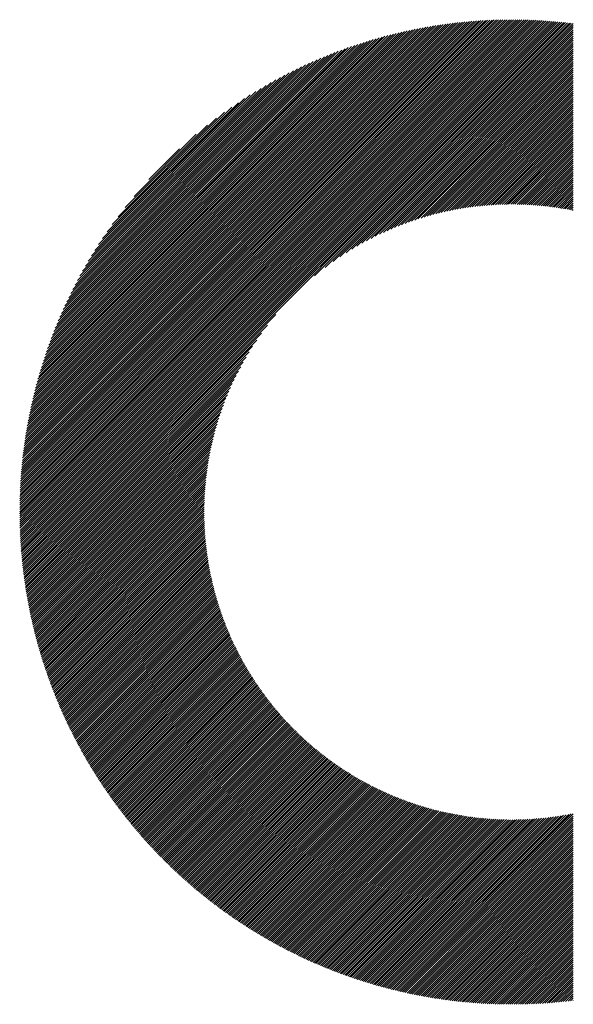
# Model space of a CAD drawing. Units: millimetres. Extents: x -644 to 655, y -434 to 526.
# Drawn here: x -417 to -380, y -323 to -257 of the extents above; entities that cross this region are included whole.
import ezdxf

# ---------------------------------------------------------------- set-up
doc = ezdxf.new("R2010")
doc.units = ezdxf.units.MM
doc.layers.add('CAXA0', color=7, linetype='Continuous', lineweight=70)
doc.layers.add('CAXA5', color=4, linetype='Continuous', lineweight=25)

# ---------------------------------------------------------------- blocks, each defined once
blk = doc.blocks.new('CAXBLOCK39')
at = {"layer": 'CAXA0', "color": 0, "linetype": 'Continuous', "lineweight": 25}
for p, q in [((-417.357, -290.053), (-384.436, -257.132)), ((-417.357, -289.911), (-384.578, -257.133)), ((-417.356, -289.769), (-384.721, -257.134)), ((-417.354, -289.626), (-384.864, -257.135)), ((-417.352, -289.482), (-385.007, -257.138)), ((-417.349, -289.338), (-385.152, -257.141)), ((-417.345, -289.193), (-385.297, -257.144)), ((-417.341, -289.047), (-385.443, -257.148)), ((-417.336, -288.901), (-385.589, -257.153)), ((-417.331, -288.754), (-385.736, -257.159)), ((-417.325, -288.606), (-385.884, -257.165)), ((-417.318, -288.458), (-386.032, -257.172)), ((-417.31, -288.309), (-386.181, -257.18)), ((-417.302, -288.159), (-386.331, -257.188)), ((-417.292, -288.008), (-386.482, -257.197)), ((-417.283, -287.857), (-386.633, -257.207)), ((-417.272, -287.705), (-386.785, -257.218)), ((-417.261, -287.552), (-386.938, -257.229)), ((-417.248, -287.398), (-387.091, -257.241)), ((-417.237, -290.074), (-384.295, -257.133)), ((-417.235, -287.244), (-387.246, -257.254)), ((-417.222, -287.089), (-387.401, -257.268)), ((-417.207, -286.933), (-387.557, -257.283)), ((-417.192, -286.776), (-387.714, -257.298)), ((-417.175, -286.618), (-387.871, -257.314)), ((-417.158, -286.46), (-388.03, -257.331)), ((-417.14, -286.3), (-388.189, -257.349)), ((-417.121, -286.14), (-388.35, -257.368)), ((-417.102, -285.979), (-388.511, -257.388)), ((-417.095, -290.074), (-384.155, -257.133)), ((-417.081, -285.816), (-388.673, -257.409)), ((-417.059, -285.653), (-388.836, -257.43)), ((-417.037, -285.489), (-389, -257.453)), ((-417.013, -285.324), (-389.166, -257.477)), ((-416.988, -285.158), (-389.332, -257.501)), ((-416.963, -284.991), (-389.499, -257.527)), ((-416.954, -290.074), (-384.014, -257.135)), ((-416.936, -284.823), (-389.667, -257.554)), ((-416.908, -284.654), (-389.836, -257.581)), ((-416.812, -290.074), (-383.875, -257.137)), ((-416.671, -290.074), (-383.736, -257.139)), ((-416.529, -290.074), (-383.598, -257.143)), ((-416.388, -290.074), (-383.46, -257.146)), ((-416.246, -290.074), (-383.323, -257.151)), ((-416.105, -290.074), (-383.186, -257.155)), ((-415.964, -290.074), (-383.05, -257.161)), ((-415.822, -290.074), (-382.915, -257.167)), ((-415.681, -290.074), (-382.78, -257.173)), ((-415.539, -290.074), (-382.645, -257.18)), ((-415.398, -290.074), (-382.511, -257.188)), ((-415.256, -290.074), (-382.378, -257.196)), ((-415.115, -290.074), (-382.245, -257.204)), ((-414.973, -290.074), (-382.112, -257.213)), ((-414.832, -290.074), (-381.98, -257.223)), ((-414.691, -290.074), (-381.849, -257.233)), ((-414.549, -290.074), (-381.718, -257.243)), ((-414.408, -290.074), (-381.588, -257.254)), ((-414.266, -290.074), (-381.458, -257.265)), ((-414.125, -290.074), (-381.328, -257.277)), ((-413.983, -290.074), (-381.199, -257.29)), ((-413.842, -290.074), (-381.07, -257.303)), ((-413.7, -290.074), (-380.942, -257.316)), ((-413.559, -290.074), (-380.815, -257.33)), ((-397.626, -274.282), (-380.687, -257.344)), ((-396.919, -273.717), (-380.561, -257.359)), ((-396.377, -273.317), (-380.434, -257.374)), ((-395.916, -272.997), (-380.308, -257.389)), ((-395.505, -272.727), (-380.298, -257.52)), ((-416.879, -284.483), (-390.006, -257.61)), ((-416.849, -284.312), (-390.178, -257.64)), ((-416.818, -284.139), (-390.35, -257.671)), ((-416.786, -283.965), (-390.524, -257.704)), ((-416.752, -283.791), (-390.699, -257.737)), ((-416.718, -283.614), (-390.875, -257.772)), ((-416.682, -283.437), (-391.053, -257.808)), ((-416.644, -283.258), (-391.232, -257.845)), ((-416.606, -283.078), (-391.412, -257.884)), ((-416.566, -282.897), (-391.593, -257.924)), ((-416.524, -282.714), (-391.776, -257.965)), ((-416.482, -282.53), (-391.96, -258.008)), ((-416.437, -282.344), (-392.146, -258.052)), ((-416.392, -282.157), (-392.333, -258.098)), ((-416.344, -281.968), (-392.522, -258.145)), ((-416.295, -281.778), (-392.712, -258.194)), ((-416.245, -281.586), (-392.904, -258.245)), ((-395.128, -272.492), (-380.298, -257.662)), ((-394.778, -272.284), (-380.298, -257.803)), ((-394.449, -272.096), (-380.298, -257.945)), ((-394.137, -271.925), (-380.298, -258.086)), ((-393.839, -271.769), (-380.298, -258.228)), ((-416.192, -281.392), (-393.098, -258.297)), ((-416.138, -281.196), (-393.293, -258.351)), ((-416.083, -280.999), (-393.491, -258.407)), ((-416.025, -280.8), (-393.69, -258.465)), ((-415.965, -280.598), (-393.891, -258.525)), ((-415.903, -280.395), (-394.094, -258.586)), ((-415.839, -280.19), (-394.3, -258.65)), ((-415.773, -279.983), (-394.507, -258.716)), ((-415.705, -279.773), (-394.717, -258.785)), ((-415.635, -279.561), (-394.929, -258.855)), ((-393.553, -271.624), (-380.298, -258.369)), ((-393.278, -271.491), (-380.298, -258.51)), ((-393.012, -271.366), (-380.298, -258.652)), ((-392.754, -271.25), (-380.298, -258.793)), ((-415.562, -279.346), (-395.143, -258.928)), ((-415.486, -279.129), (-395.36, -259.004)), ((-415.408, -278.909), (-395.58, -259.082)), ((-415.327, -278.687), (-395.803, -259.163)), ((-415.243, -278.462), (-396.028, -259.247)), ((-415.156, -278.233), (-396.257, -259.334)), ((-415.065, -278.001), (-396.488, -259.424)), ((-414.972, -277.766), (-396.723, -259.518)), ((-392.504, -271.141), (-380.298, -258.935)), ((-392.26, -271.039), (-380.298, -259.076)), ((-392.023, -270.942), (-380.298, -259.218)), ((-391.791, -270.852), (-380.298, -259.359)), ((-391.563, -270.766), (-380.298, -259.501)), ((-414.874, -277.528), (-396.962, -259.615)), ((-414.773, -277.285), (-397.205, -259.716)), ((-414.668, -277.039), (-397.451, -259.821)), ((-414.559, -276.788), (-397.702, -259.931)), ((-414.445, -276.533), (-397.957, -260.044)), ((-414.327, -276.273), (-398.217, -260.163)), ((-391.341, -270.685), (-380.298, -259.642)), ((-391.123, -270.609), (-380.298, -259.783)), ((-390.909, -270.537), (-380.298, -259.925)), ((-390.699, -270.468), (-380.298, -260.066)), ((-390.493, -270.403), (-380.298, -260.208)), ((-414.203, -276.007), (-398.482, -260.287)), ((-414.073, -275.736), (-398.753, -260.416)), ((-413.938, -275.46), (-399.03, -260.552)), ((-413.796, -275.176), (-399.314, -260.694)), ((-413.647, -274.885), (-399.604, -260.843)), ((-390.29, -270.341), (-380.298, -260.349)), ((-390.09, -270.283), (-380.298, -260.491)), ((-389.893, -270.228), (-380.298, -260.632)), ((-389.699, -270.175), (-380.298, -260.774)), ((-413.49, -274.587), (-399.903, -261)), ((-413.324, -274.28), (-400.21, -261.166)), ((-413.149, -273.963), (-400.527, -261.341)), ((-412.962, -273.635), (-400.854, -261.527)), ((-389.508, -270.125), (-380.298, -260.915)), ((-389.319, -270.078), (-380.298, -261.056)), ((-389.133, -270.033), (-380.298, -261.198)), ((-388.949, -269.991), (-380.298, -261.339)), ((-388.768, -269.951), (-380.298, -261.481)), ((-412.764, -273.295), (-401.194, -261.726)), ((-412.551, -272.941), (-401.548, -261.938)), ((-412.323, -272.571), (-401.919, -262.167)), ((-388.588, -269.913), (-380.298, -261.622)), ((-388.411, -269.877), (-380.298, -261.764)), ((-388.236, -269.843), (-380.298, -261.905)), ((-388.062, -269.811), (-380.298, -262.047)), ((-387.891, -269.781), (-380.298, -262.188)), ((-412.074, -272.181), (-402.308, -262.415)), ((-411.803, -271.768), (-402.721, -262.687)), ((-387.721, -269.753), (-380.298, -262.33)), ((-387.553, -269.726), (-380.298, -262.471)), ((-387.386, -269.701), (-380.298, -262.612)), ((-387.222, -269.678), (-380.298, -262.754)), ((-411.502, -271.326), (-403.164, -262.988)), ((-411.163, -270.846), (-403.644, -263.327)), ((-387.058, -269.656), (-380.298, -262.895)), ((-386.897, -269.636), (-380.298, -263.037)), ((-386.736, -269.617), (-380.298, -263.178)), ((-386.578, -269.599), (-380.298, -263.32)), ((-386.42, -269.583), (-380.298, -263.461)), ((-410.772, -270.314), (-404.176, -263.717)), ((-410.304, -269.704), (-404.786, -264.186)), ((-386.264, -269.569), (-380.298, -263.603)), ((-386.109, -269.555), (-380.298, -263.744)), ((-385.956, -269.543), (-380.298, -263.885)), ((-385.803, -269.532), (-380.298, -264.027)), ((-385.652, -269.523), (-380.298, -264.168)), ((-409.698, -268.956), (-405.534, -264.792)), ((-385.502, -269.514), (-380.298, -264.31)), ((-385.354, -269.507), (-380.298, -264.451)), ((-385.206, -269.501), (-380.298, -264.593)), ((-385.059, -269.496), (-380.298, -264.734)), ((-384.914, -269.492), (-380.298, -264.876)), ((-384.769, -269.489), (-380.298, -265.017)), ((-384.626, -269.487), (-380.298, -265.159)), ((-384.484, -269.486), (-380.298, -265.3)), ((-384.342, -269.486), (-380.298, -265.441)), ((-408.71, -267.827), (-406.663, -265.78)), ((-384.202, -269.487), (-380.298, -265.583)), ((-384.062, -269.489), (-380.298, -265.724)), ((-383.924, -269.491), (-380.298, -265.866)), ((-383.786, -269.495), (-380.298, -266.007)), ((-383.649, -269.5), (-380.298, -266.149)), ((-383.513, -269.505), (-380.298, -266.29)), ((-383.378, -269.512), (-380.298, -266.432)), ((-383.244, -269.519), (-380.298, -266.573)), ((-383.11, -269.527), (-380.298, -266.714)), ((-382.978, -269.536), (-380.298, -266.856)), ((-382.846, -269.545), (-380.298, -266.997)), ((-382.715, -269.556), (-380.298, -267.139)), ((-382.585, -269.567), (-380.298, -267.28)), ((-382.455, -269.579), (-380.298, -267.422)), ((-382.327, -269.592), (-380.298, -267.563)), ((-382.199, -269.605), (-380.298, -267.705)), ((-382.071, -269.619), (-380.298, -267.846)), ((-381.945, -269.634), (-380.298, -267.987)), ((-381.819, -269.65), (-380.298, -268.129)), ((-381.694, -269.666), (-380.298, -268.27)), ((-381.569, -269.683), (-380.298, -268.412)), ((-381.445, -269.701), (-380.298, -268.553)), ((-381.322, -269.719), (-380.298, -268.695)), ((-381.2, -269.738), (-380.298, -268.836)), ((-381.078, -269.758), (-380.298, -268.978)), ((-380.957, -269.778), (-380.298, -269.119)), ((-380.836, -269.799), (-380.298, -269.261)), ((-380.716, -269.821), (-380.298, -269.402)), ((-380.597, -269.843), (-380.298, -269.543)), ((-380.478, -269.866), (-380.298, -269.685)), ((-380.36, -269.889), (-380.298, -269.826)), ((-413.418, -290.074), (-400.207, -276.864)), ((-413.276, -290.074), (-400.773, -277.571)), ((-413.135, -290.074), (-401.173, -278.112)), ((-412.993, -290.074), (-401.493, -278.574)), ((-412.852, -290.074), (-401.763, -278.985)), ((-412.71, -290.074), (-401.998, -279.361)), ((-412.569, -290.074), (-402.206, -279.711)), ((-412.427, -290.074), (-402.394, -280.041)), ((-412.286, -290.074), (-402.564, -280.353)), ((-412.144, -290.074), (-402.721, -280.651)), ((-412.003, -290.074), (-402.865, -280.936)), ((-411.862, -290.074), (-402.999, -281.212)), ((-411.72, -290.074), (-403.124, -281.478)), ((-411.579, -290.074), (-403.24, -281.735)), ((-411.437, -290.074), (-403.349, -281.986)), ((-411.296, -290.074), (-403.451, -282.229)), ((-411.154, -290.074), (-403.547, -282.467)), ((-411.013, -290.074), (-403.638, -282.699)), ((-410.871, -290.074), (-403.724, -282.926)), ((-410.73, -290.074), (-403.804, -283.148)), ((-410.589, -290.074), (-403.881, -283.366)), ((-410.447, -290.074), (-403.953, -283.58)), ((-410.306, -290.074), (-404.022, -283.79)), ((-410.164, -290.074), (-404.087, -283.997)), ((-410.023, -290.074), (-404.148, -284.2)), ((-409.881, -290.074), (-404.207, -284.4)), ((-409.74, -290.074), (-404.262, -284.596)), ((-409.598, -290.074), (-404.315, -284.79)), ((-409.457, -290.074), (-404.364, -284.982)), ((-409.315, -290.074), (-404.412, -285.17)), ((-409.174, -290.074), (-404.456, -285.356)), ((-409.033, -290.074), (-404.499, -285.54)), ((-408.891, -290.074), (-404.539, -285.722)), ((-408.75, -290.074), (-404.577, -285.901)), ((-408.608, -290.074), (-404.613, -286.079)), ((-408.467, -290.074), (-404.647, -286.254)), ((-408.325, -290.074), (-404.679, -286.427)), ((-408.184, -290.074), (-404.709, -286.599)), ((-408.042, -290.074), (-404.737, -286.769)), ((-407.901, -290.074), (-404.764, -286.937)), ((-407.76, -290.074), (-404.789, -287.103)), ((-407.618, -290.074), (-404.812, -287.268)), ((-407.477, -290.074), (-404.834, -287.431)), ((-407.335, -290.074), (-404.854, -287.593)), ((-407.194, -290.074), (-404.873, -287.753)), ((-407.052, -290.074), (-404.89, -287.912)), ((-406.911, -290.074), (-404.906, -288.07)), ((-406.769, -290.074), (-404.921, -288.226)), ((-406.628, -290.074), (-404.934, -288.381)), ((-406.487, -290.074), (-404.946, -288.534)), ((-406.345, -290.074), (-404.957, -288.686)), ((-406.204, -290.074), (-404.967, -288.837)), ((-406.062, -290.074), (-404.975, -288.987)), ((-405.921, -290.074), (-404.983, -289.136)), ((-405.779, -290.074), (-404.989, -289.284)), ((-405.638, -290.074), (-404.994, -289.43)), ((-405.496, -290.074), (-404.998, -289.576)), ((-405.355, -290.074), (-405.001, -289.72)), ((-405.213, -290.074), (-405.003, -289.864)), ((-417.357, -290.195), (-417.237, -290.074)), ((-417.356, -290.335), (-417.095, -290.074)), ((-417.355, -290.475), (-416.954, -290.074)), ((-417.353, -290.615), (-416.812, -290.074)), ((-417.35, -290.754), (-416.671, -290.074)), ((-417.347, -290.892), (-416.529, -290.074)), ((-417.343, -291.03), (-416.388, -290.074)), ((-417.339, -291.167), (-416.246, -290.074)), ((-417.334, -291.303), (-416.105, -290.074)), ((-417.329, -291.44), (-415.964, -290.074)), ((-417.323, -291.575), (-415.822, -290.074)), ((-417.317, -291.71), (-415.681, -290.074)), ((-417.31, -291.845), (-415.539, -290.074)), ((-417.302, -291.979), (-415.398, -290.074)), ((-417.294, -292.112), (-415.256, -290.074)), ((-417.286, -292.245), (-415.115, -290.074)), ((-417.277, -292.377), (-414.973, -290.074)), ((-417.267, -292.509), (-414.832, -290.074)), ((-417.257, -292.641), (-414.691, -290.074)), ((-417.247, -292.772), (-414.549, -290.074)), ((-417.236, -292.902), (-414.408, -290.074)), ((-417.224, -293.032), (-414.266, -290.074)), ((-417.212, -293.162), (-414.125, -290.074)), ((-417.2, -293.291), (-413.983, -290.074)), ((-417.187, -293.419), (-413.842, -290.074)), ((-417.174, -293.547), (-413.7, -290.074)), ((-417.16, -293.675), (-413.559, -290.074)), ((-417.146, -293.802), (-413.418, -290.074)), ((-417.131, -293.929), (-413.276, -290.074)), ((-417.116, -294.055), (-413.135, -290.074)), ((-417.1, -294.181), (-412.993, -290.074)), ((-417.084, -294.307), (-412.852, -290.074)), ((-417.068, -294.432), (-412.71, -290.074)), ((-417.051, -294.556), (-412.569, -290.074)), ((-417.034, -294.68), (-412.427, -290.074)), ((-417.016, -294.804), (-412.286, -290.074)), ((-416.998, -294.927), (-412.144, -290.074)), ((-416.979, -295.05), (-412.003, -290.074)), ((-416.96, -295.173), (-411.862, -290.074)), ((-416.941, -295.295), (-411.72, -290.074)), ((-416.921, -295.417), (-411.579, -290.074)), ((-416.901, -295.538), (-411.437, -290.074)), ((-416.88, -295.659), (-411.296, -290.074)), ((-416.859, -295.779), (-411.154, -290.074)), ((-416.838, -295.899), (-411.013, -290.074)), ((-416.816, -296.019), (-410.871, -290.074)), ((-416.794, -296.138), (-410.73, -290.074)), ((-416.772, -296.257), (-410.589, -290.074)), ((-416.749, -296.376), (-410.447, -290.074)), ((-416.726, -296.494), (-410.306, -290.074)), ((-416.702, -296.612), (-410.164, -290.074)), ((-416.678, -296.729), (-410.023, -290.074)), ((-416.654, -296.846), (-409.881, -290.074)), ((-416.629, -296.963), (-409.74, -290.074)), ((-416.604, -297.08), (-409.598, -290.074)), ((-416.578, -297.195), (-409.457, -290.074)), ((-416.552, -297.311), (-409.315, -290.074)), ((-416.526, -297.426), (-409.174, -290.074)), ((-416.5, -297.541), (-409.033, -290.074)), ((-416.473, -297.656), (-408.891, -290.074)), ((-416.446, -297.77), (-408.75, -290.074)), ((-416.418, -297.884), (-408.608, -290.074)), ((-416.39, -297.998), (-408.467, -290.074)), ((-416.362, -298.111), (-408.325, -290.074)), ((-416.333, -298.224), (-408.184, -290.074)), ((-416.304, -298.336), (-408.042, -290.074)), ((-416.275, -298.448), (-407.901, -290.074)), ((-416.246, -298.56), (-407.76, -290.074)), ((-416.216, -298.672), (-407.618, -290.074)), ((-416.185, -298.783), (-407.477, -290.074)), ((-416.155, -298.894), (-407.335, -290.074)), ((-416.124, -299.004), (-407.194, -290.074)), ((-416.093, -299.114), (-407.052, -290.074)), ((-416.061, -299.224), (-406.911, -290.074)), ((-416.029, -299.334), (-406.769, -290.074)), ((-415.997, -299.443), (-406.628, -290.074)), ((-415.964, -299.552), (-406.487, -290.074)), ((-415.932, -299.661), (-406.345, -290.074)), ((-415.898, -299.769), (-406.204, -290.074)), ((-415.865, -299.877), (-406.062, -290.074)), ((-415.831, -299.985), (-405.921, -290.074)), ((-415.797, -300.092), (-405.779, -290.074)), ((-415.763, -300.199), (-405.638, -290.074)), ((-415.728, -300.306), (-405.496, -290.074)), ((-415.693, -300.412), (-405.355, -290.074)), ((-415.658, -300.518), (-405.213, -290.074)), ((-415.622, -300.624), (-405.072, -290.074)), ((-415.586, -300.73), (-405.004, -290.148)), ((-415.55, -300.835), (-405.003, -290.288)), ((-415.514, -300.94), (-405.001, -290.428)), ((-405.072, -290.074), (-405.004, -290.006)), ((-415.477, -301.045), (-404.998, -290.566)), ((-415.44, -301.149), (-404.995, -290.704)), ((-415.402, -301.253), (-404.99, -290.841)), ((-415.365, -301.357), (-404.984, -290.977)), ((-415.327, -301.461), (-404.978, -291.112)), ((-415.289, -301.564), (-404.971, -291.246)), ((-415.25, -301.667), (-404.963, -291.379)), ((-415.211, -301.769), (-404.954, -291.512)), ((-415.172, -301.872), (-404.944, -291.644)), ((-415.133, -301.974), (-404.934, -291.775)), ((-415.093, -302.076), (-404.923, -291.905)), ((-415.053, -302.177), (-404.911, -292.034)), ((-415.013, -302.278), (-404.898, -292.163)), ((-414.973, -302.379), (-404.884, -292.291)), ((-414.932, -302.48), (-404.87, -292.418)), ((-414.891, -302.581), (-404.855, -292.545)), ((-414.85, -302.681), (-404.84, -292.671)), ((-414.808, -302.781), (-404.823, -292.796)), ((-414.766, -302.88), (-404.806, -292.92)), ((-414.724, -302.98), (-404.789, -293.044)), ((-414.682, -303.079), (-404.77, -293.167)), ((-414.639, -303.177), (-404.751, -293.29)), ((-414.596, -303.276), (-404.732, -293.412)), ((-414.553, -303.374), (-404.712, -293.533)), ((-414.51, -303.472), (-404.691, -293.653)), ((-414.466, -303.57), (-404.669, -293.773)), ((-414.422, -303.667), (-404.647, -293.893)), ((-414.378, -303.765), (-404.624, -294.011)), ((-414.333, -303.862), (-404.601, -294.129)), ((-414.288, -303.958), (-404.577, -294.247)), ((-414.243, -304.055), (-404.552, -294.364)), ((-414.198, -304.151), (-404.527, -294.48)), ((-414.153, -304.247), (-404.501, -294.596)), ((-414.107, -304.343), (-404.475, -294.711)), ((-414.061, -304.438), (-404.448, -294.826)), ((-414.014, -304.533), (-404.421, -294.94)), ((-413.968, -304.628), (-404.393, -295.053)), ((-413.921, -304.723), (-404.365, -295.166)), ((-413.874, -304.817), (-404.336, -295.278)), ((-413.827, -304.911), (-404.306, -295.39)), ((-413.779, -305.005), (-404.276, -295.502)), ((-413.731, -305.099), (-404.245, -295.613)), ((-413.683, -305.192), (-404.214, -295.723)), ((-413.635, -305.285), (-404.182, -295.833)), ((-413.586, -305.378), (-404.15, -295.942)), ((-413.538, -305.471), (-404.118, -296.051)), ((-413.489, -305.563), (-404.084, -296.159)), ((-413.439, -305.655), (-404.051, -296.267)), ((-413.39, -305.747), (-404.017, -296.374)), ((-413.34, -305.839), (-403.982, -296.481)), ((-413.29, -305.93), (-403.947, -296.587)), ((-413.24, -306.022), (-403.911, -296.693)), ((-413.189, -306.113), (-403.875, -296.798)), ((-413.139, -306.203), (-403.839, -296.903)), ((-413.088, -306.294), (-403.802, -297.008)), ((-413.036, -306.384), (-403.764, -297.112)), ((-412.985, -306.474), (-403.726, -297.215)), ((-412.933, -306.564), (-403.688, -297.318)), ((-412.881, -306.653), (-403.649, -297.421)), ((-412.829, -306.742), (-403.609, -297.523)), ((-412.777, -306.831), (-403.57, -297.625)), ((-412.724, -306.92), (-403.529, -297.726)), ((-412.671, -307.009), (-403.489, -297.827)), ((-412.618, -307.097), (-403.448, -297.927)), ((-412.565, -307.185), (-403.406, -298.027)), ((-412.511, -307.273), (-403.364, -298.126)), ((-412.457, -307.361), (-403.322, -298.225)), ((-412.403, -307.448), (-403.279, -298.324)), ((-412.349, -307.535), (-403.236, -298.422)), ((-412.294, -307.622), (-403.192, -298.52)), ((-412.24, -307.709), (-403.148, -298.617)), ((-412.185, -307.795), (-403.103, -298.714)), ((-412.129, -307.882), (-403.059, -298.811)), ((-412.074, -307.968), (-403.013, -298.907)), ((-412.018, -308.053), (-402.967, -299.003)), ((-411.962, -308.139), (-402.921, -299.098)), ((-411.906, -308.224), (-402.875, -299.193)), ((-411.85, -308.309), (-402.828, -299.287)), ((-411.793, -308.394), (-402.78, -299.381)), ((-411.736, -308.479), (-402.733, -299.475)), ((-411.679, -308.563), (-402.684, -299.568)), ((-411.622, -308.647), (-402.636, -299.661)), ((-411.565, -308.731), (-402.587, -299.754)), ((-411.507, -308.815), (-402.538, -299.846)), ((-411.449, -308.898), (-402.488, -299.937)), ((-411.391, -308.982), (-402.438, -300.029)), ((-411.332, -309.065), (-402.387, -300.12)), ((-411.274, -309.148), (-402.336, -300.21)), ((-411.215, -309.23), (-402.285, -300.3)), ((-411.156, -309.313), (-402.233, -300.39)), ((-411.096, -309.395), (-402.181, -300.479)), ((-411.037, -309.477), (-402.129, -300.569)), ((-410.977, -309.558), (-402.076, -300.657)), ((-410.917, -309.64), (-402.023, -300.745)), ((-410.857, -309.721), (-401.969, -300.833)), ((-410.797, -309.802), (-401.915, -300.921)), ((-410.736, -309.883), (-401.861, -301.008)), ((-410.675, -309.964), (-401.806, -301.095)), ((-410.614, -310.044), (-401.751, -301.181)), ((-410.553, -310.124), (-401.696, -301.267)), ((-410.491, -310.204), (-401.64, -301.353)), ((-410.43, -310.284), (-401.584, -301.438)), ((-410.368, -310.363), (-401.527, -301.523)), ((-410.305, -310.443), (-401.47, -301.608)), ((-410.243, -310.522), (-401.413, -301.692)), ((-410.18, -310.6), (-401.356, -301.776)), ((-410.118, -310.679), (-401.298, -301.859)), ((-410.055, -310.757), (-401.239, -301.942)), ((-409.991, -310.836), (-401.181, -302.025)), ((-409.928, -310.914), (-401.122, -302.107)), ((-409.864, -310.991), (-401.062, -302.189)), ((-409.8, -311.069), (-401.002, -302.271)), ((-409.736, -311.146), (-400.942, -302.352)), ((-409.672, -311.223), (-400.882, -302.433)), ((-409.607, -311.3), (-400.821, -302.514)), ((-409.542, -311.377), (-400.76, -302.594)), ((-409.477, -311.453), (-400.698, -302.674)), ((-409.412, -311.529), (-400.636, -302.754)), ((-409.347, -311.605), (-400.574, -302.833)), ((-409.281, -311.681), (-400.512, -302.912)), ((-409.215, -311.757), (-400.449, -302.99)), ((-409.149, -311.832), (-400.385, -303.069)), ((-409.083, -311.907), (-400.322, -303.146)), ((-409.016, -311.982), (-400.258, -303.224)), ((-408.949, -312.057), (-400.193, -303.301)), ((-408.882, -312.131), (-400.129, -303.378)), ((-408.815, -312.206), (-400.064, -303.454)), ((-408.748, -312.28), (-399.998, -303.53)), ((-408.68, -312.354), (-399.933, -303.606)), ((-408.613, -312.427), (-399.867, -303.681)), ((-408.544, -312.501), (-399.8, -303.756)), ((-408.476, -312.574), (-399.733, -303.831)), ((-408.408, -312.647), (-399.666, -303.905)), ((-408.339, -312.72), (-399.599, -303.979)), ((-408.27, -312.792), (-399.531, -304.053)), ((-408.201, -312.865), (-399.463, -304.126)), ((-408.132, -312.937), (-399.394, -304.199)), ((-408.062, -313.009), (-399.326, -304.272)), ((-407.992, -313.08), (-399.256, -304.344)), ((-407.923, -313.152), (-399.187, -304.416)), ((-407.852, -313.223), (-399.117, -304.488)), ((-407.782, -313.294), (-399.047, -304.559)), ((-407.711, -313.365), (-398.976, -304.63)), ((-407.641, -313.436), (-398.905, -304.701)), ((-407.569, -313.506), (-398.834, -304.771)), ((-407.498, -313.576), (-398.763, -304.841)), ((-407.427, -313.646), (-398.691, -304.91)), ((-407.355, -313.716), (-398.618, -304.979)), ((-407.283, -313.785), (-398.546, -305.048)), ((-407.211, -313.855), (-398.473, -305.117)), ((-407.139, -313.924), (-398.4, -305.185)), ((-407.066, -313.993), (-398.326, -305.253)), ((-406.993, -314.062), (-398.252, -305.32)), ((-406.92, -314.13), (-398.178, -305.387)), ((-406.847, -314.198), (-398.103, -305.454)), ((-406.774, -314.266), (-398.028, -305.52)), ((-406.7, -314.334), (-397.953, -305.587)), ((-406.626, -314.402), (-397.877, -305.652)), ((-406.552, -314.469), (-397.801, -305.718)), ((-406.478, -314.536), (-397.725, -305.783)), ((-406.404, -314.603), (-397.648, -305.847)), ((-406.329, -314.67), (-397.571, -305.912)), ((-406.254, -314.737), (-397.493, -305.976)), ((-406.179, -314.803), (-397.415, -306.039)), ((-406.104, -314.869), (-397.337, -306.103)), ((-406.028, -314.935), (-397.259, -306.166)), ((-405.952, -315.001), (-397.18, -306.228)), ((-405.876, -315.066), (-397.101, -306.291)), ((-405.8, -315.131), (-397.021, -306.353)), ((-405.724, -315.196), (-396.941, -306.414)), ((-405.647, -315.261), (-396.861, -306.475)), ((-405.57, -315.326), (-396.78, -306.536)), ((-405.493, -315.39), (-396.7, -306.597)), ((-405.416, -315.454), (-396.618, -306.657)), ((-405.338, -315.518), (-396.537, -306.717)), ((-405.26, -315.582), (-396.455, -306.776)), ((-405.183, -315.645), (-396.372, -306.835)), ((-405.104, -315.709), (-396.289, -306.894)), ((-405.026, -315.772), (-396.206, -306.952)), ((-404.947, -315.835), (-396.123, -307.01)), ((-404.869, -315.897), (-396.039, -307.068)), ((-404.789, -315.96), (-395.955, -307.125)), ((-404.71, -316.022), (-395.87, -307.182)), ((-404.631, -316.084), (-395.785, -307.238)), ((-404.551, -316.146), (-395.7, -307.295)), ((-404.471, -316.207), (-395.615, -307.35)), ((-404.391, -316.268), (-395.529, -307.406)), ((-404.311, -316.329), (-395.442, -307.461)), ((-404.23, -316.39), (-395.355, -307.516)), ((-404.149, -316.451), (-395.268, -307.57)), ((-404.068, -316.511), (-395.181, -307.624)), ((-403.987, -316.572), (-395.093, -307.678)), ((-403.906, -316.632), (-395.005, -307.731)), ((-403.824, -316.691), (-394.916, -307.784)), ((-403.742, -316.751), (-394.827, -307.836)), ((-403.66, -316.81), (-394.738, -307.888)), ((-403.577, -316.869), (-394.648, -307.94)), ((-403.495, -316.928), (-394.558, -307.991)), ((-403.412, -316.987), (-394.467, -308.042)), ((-403.329, -317.045), (-394.376, -308.093)), ((-403.246, -317.103), (-394.285, -308.143)), ((-403.162, -317.161), (-394.194, -308.193)), ((-403.079, -317.219), (-394.101, -308.242)), ((-402.995, -317.277), (-394.009, -308.291)), ((-402.91, -317.334), (-393.916, -308.34)), ((-402.826, -317.391), (-393.823, -308.388)), ((-402.741, -317.448), (-393.729, -308.436)), ((-402.657, -317.504), (-393.635, -308.483)), ((-402.572, -317.561), (-393.541, -308.53)), ((-402.486, -317.617), (-393.446, -308.577)), ((-402.401, -317.673), (-393.351, -308.623)), ((-402.315, -317.729), (-393.255, -308.669)), ((-402.229, -317.784), (-393.159, -308.714)), ((-402.143, -317.839), (-393.062, -308.759)), ((-402.056, -317.894), (-392.966, -308.803)), ((-401.97, -317.949), (-392.868, -308.848)), ((-401.883, -318.004), (-392.77, -308.891)), ((-401.796, -318.058), (-392.672, -308.935)), ((-401.708, -318.112), (-392.574, -308.977)), ((-401.621, -318.166), (-392.475, -309.02)), ((-401.533, -318.219), (-392.375, -309.062)), ((-401.445, -318.273), (-392.275, -309.103)), ((-401.356, -318.326), (-392.175, -309.145)), ((-401.268, -318.379), (-392.074, -309.185)), ((-401.179, -318.432), (-391.973, -309.225)), ((-401.09, -318.484), (-391.871, -309.265)), ((-401.001, -318.536), (-391.769, -309.305)), ((-400.911, -318.588), (-391.667, -309.344)), ((-400.822, -318.64), (-391.564, -309.382)), ((-400.732, -318.691), (-391.46, -309.42)), ((-400.641, -318.743), (-391.356, -309.457)), ((-400.551, -318.794), (-391.252, -309.495)), ((-400.46, -318.844), (-391.147, -309.531)), ((-400.369, -318.895), (-391.042, -309.567)), ((-400.278, -318.945), (-390.936, -309.603)), ((-400.187, -318.995), (-390.83, -309.638)), ((-400.095, -319.045), (-390.723, -309.673)), ((-400.003, -319.094), (-390.616, -309.707)), ((-399.911, -319.144), (-390.508, -309.741)), ((-399.819, -319.193), (-390.4, -309.774)), ((-399.726, -319.242), (-390.291, -309.807)), ((-399.633, -319.29), (-390.182, -309.839)), ((-399.54, -319.339), (-390.072, -309.87)), ((-399.447, -319.387), (-389.962, -309.902)), ((-399.353, -319.434), (-389.851, -309.932)), ((-399.259, -319.482), (-389.74, -309.962)), ((-399.165, -319.529), (-389.628, -309.992)), ((-399.071, -319.576), (-389.515, -310.021)), ((-398.976, -319.623), (-389.402, -310.05)), ((-398.881, -319.67), (-389.289, -310.078)), ((-398.786, -319.716), (-389.175, -310.105)), ((-398.691, -319.762), (-389.06, -310.132)), ((-398.595, -319.808), (-388.945, -310.158)), ((-398.499, -319.854), (-388.83, -310.184)), ((-398.403, -319.899), (-388.713, -310.209)), ((-398.306, -319.944), (-388.596, -310.234)), ((-398.21, -319.989), (-388.479, -310.258)), ((-398.113, -320.033), (-388.361, -310.281)), ((-398.016, -320.077), (-388.242, -310.304)), ((-392.347, -322.047), (-380.608, -310.307)), ((-392.233, -322.075), (-380.432, -310.274)), ((-392.119, -322.102), (-380.298, -310.281)), ((-397.918, -320.121), (-388.123, -310.326)), ((-397.82, -320.165), (-388.003, -310.348)), ((-397.722, -320.209), (-387.883, -310.369)), ((-397.624, -320.252), (-387.762, -310.389)), ((-397.526, -320.295), (-387.64, -310.409)), ((-397.427, -320.337), (-387.517, -310.428)), ((-397.328, -320.38), (-387.394, -310.446)), ((-397.229, -320.422), (-387.271, -310.464)), ((-397.129, -320.464), (-387.146, -310.481)), ((-397.029, -320.505), (-387.021, -310.497)), ((-396.929, -320.547), (-386.895, -310.513)), ((-396.829, -320.588), (-386.769, -310.528)), ((-396.728, -320.628), (-386.641, -310.542)), ((-396.627, -320.669), (-386.514, -310.556)), ((-396.526, -320.709), (-386.385, -310.568)), ((-396.424, -320.749), (-386.255, -310.58)), ((-396.322, -320.789), (-386.125, -310.592)), ((-396.22, -320.828), (-385.994, -310.602)), ((-396.118, -320.867), (-385.863, -310.612)), ((-396.015, -320.906), (-385.73, -310.621)), ((-395.912, -320.944), (-385.597, -310.629)), ((-395.809, -320.983), (-385.462, -310.636)), ((-395.706, -321.021), (-385.327, -310.642)), ((-395.602, -321.058), (-385.192, -310.648)), ((-395.498, -321.096), (-385.055, -310.653)), ((-395.393, -321.133), (-384.917, -310.657)), ((-395.289, -321.17), (-384.779, -310.659)), ((-395.184, -321.206), (-384.639, -310.661)), ((-395.079, -321.242), (-384.499, -310.663)), ((-394.973, -321.278), (-384.357, -310.663)), ((-394.867, -321.314), (-384.215, -310.662)), ((-394.761, -321.349), (-384.072, -310.66)), ((-394.655, -321.384), (-383.927, -310.657)), ((-394.548, -321.419), (-383.782, -310.653)), ((-394.441, -321.453), (-383.636, -310.648)), ((-394.333, -321.487), (-383.488, -310.642)), ((-394.226, -321.521), (-383.339, -310.635)), ((-394.118, -321.555), (-383.189, -310.626)), ((-394.01, -321.588), (-383.038, -310.617)), ((-393.901, -321.621), (-382.886, -310.606)), ((-393.792, -321.653), (-382.733, -310.594)), ((-393.683, -321.685), (-382.578, -310.581)), ((-393.573, -321.717), (-382.422, -310.566)), ((-393.463, -321.749), (-382.265, -310.55)), ((-393.353, -321.78), (-382.106, -310.533)), ((-393.243, -321.811), (-381.946, -310.514)), ((-393.132, -321.842), (-381.784, -310.494)), ((-393.021, -321.872), (-381.621, -310.472)), ((-392.909, -321.902), (-381.456, -310.449)), ((-392.797, -321.932), (-381.29, -310.424)), ((-392.685, -321.961), (-381.122, -310.398)), ((-392.573, -321.99), (-380.952, -310.369)), ((-392.46, -322.018), (-380.781, -310.339)), ((-392.005, -322.13), (-380.298, -310.422)), ((-391.891, -322.156), (-380.298, -310.564)), ((-391.776, -322.183), (-380.298, -310.705)), ((-391.661, -322.209), (-380.298, -310.846)), ((-391.545, -322.235), (-380.298, -310.988)), ((-391.429, -322.261), (-380.298, -311.129)), ((-391.313, -322.286), (-380.298, -311.271)), ((-391.196, -322.31), (-380.298, -311.412)), ((-391.079, -322.335), (-380.298, -311.554)), ((-390.962, -322.359), (-380.298, -311.695)), ((-390.844, -322.383), (-380.298, -311.837)), ((-390.726, -322.406), (-380.298, -311.978)), ((-390.607, -322.429), (-380.298, -312.12)), ((-390.488, -322.451), (-380.298, -312.261)), ((-390.369, -322.473), (-380.298, -312.402)), ((-390.249, -322.495), (-380.298, -312.544)), ((-390.129, -322.517), (-380.298, -312.685)), ((-390.009, -322.538), (-380.298, -312.827)), ((-389.888, -322.558), (-380.298, -312.968)), ((-389.767, -322.578), (-380.298, -313.11)), ((-389.645, -322.598), (-380.298, -313.251)), ((-389.523, -322.618), (-380.298, -313.393)), ((-389.4, -322.636), (-380.298, -313.534)), ((-389.277, -322.655), (-380.298, -313.675)), ((-389.154, -322.673), (-380.298, -313.817)), ((-389.03, -322.691), (-380.298, -313.958)), ((-388.906, -322.708), (-380.298, -314.1)), ((-388.782, -322.725), (-380.298, -314.241)), ((-388.657, -322.742), (-380.298, -314.383)), ((-388.531, -322.758), (-380.298, -314.524)), ((-388.406, -322.773), (-380.298, -314.666)), ((-388.279, -322.788), (-380.298, -314.807)), ((-388.153, -322.803), (-380.298, -314.948)), ((-388.025, -322.817), (-380.298, -315.09)), ((-387.898, -322.831), (-380.298, -315.231)), ((-387.77, -322.845), (-380.298, -315.373)), ((-387.641, -322.858), (-380.298, -315.514)), ((-387.512, -322.87), (-380.298, -315.656)), ((-387.383, -322.882), (-380.298, -315.797)), ((-387.253, -322.893), (-380.298, -315.939)), ((-387.122, -322.904), (-380.298, -316.08)), ((-386.991, -322.915), (-380.298, -316.222)), ((-386.86, -322.925), (-380.298, -316.363)), ((-386.728, -322.935), (-380.298, -316.504)), ((-386.596, -322.944), (-380.298, -316.646)), ((-386.463, -322.952), (-380.298, -316.787)), ((-386.329, -322.96), (-380.298, -316.929)), ((-386.195, -322.968), (-380.298, -317.07)), ((-386.061, -322.975), (-380.298, -317.212)), ((-385.926, -322.981), (-380.298, -317.353)), ((-385.79, -322.987), (-380.298, -317.495)), ((-385.654, -322.993), (-380.298, -317.636)), ((-385.518, -322.997), (-380.298, -317.777)), ((-385.381, -323.002), (-380.298, -317.919)), ((-385.243, -323.005), (-380.298, -318.06)), ((-385.105, -323.009), (-380.298, -318.202)), ((-384.966, -323.011), (-380.298, -318.343)), ((-384.826, -323.013), (-380.298, -318.485)), ((-384.686, -323.015), (-380.298, -318.626)), ((-384.546, -323.016), (-380.298, -318.768)), ((-384.405, -323.016), (-380.298, -318.909)), ((-384.263, -323.015), (-380.298, -319.051)), ((-384.12, -323.015), (-380.298, -319.192)), ((-383.977, -323.013), (-380.298, -319.333)), ((-383.834, -323.011), (-380.298, -319.475)), ((-383.689, -323.008), (-380.298, -319.616)), ((-383.544, -323.004), (-380.298, -319.758)), ((-383.399, -323), (-380.298, -319.899)), ((-383.252, -322.995), (-380.298, -320.041)), ((-383.106, -322.99), (-380.298, -320.182)), ((-382.958, -322.984), (-380.298, -320.324)), ((-382.81, -322.977), (-380.298, -320.465)), ((-382.66, -322.969), (-380.298, -320.606)), ((-382.511, -322.961), (-380.298, -320.748)), ((-382.36, -322.952), (-380.298, -320.889)), ((-382.209, -322.942), (-380.298, -321.031)), ((-382.057, -322.931), (-380.298, -321.172)), ((-381.904, -322.92), (-380.298, -321.314)), ((-381.751, -322.908), (-380.298, -321.455)), ((-381.596, -322.895), (-380.298, -321.597)), ((-381.441, -322.881), (-380.298, -321.738)), ((-381.285, -322.867), (-380.298, -321.879)), ((-381.128, -322.851), (-380.298, -322.021)), ((-380.971, -322.835), (-380.298, -322.162)), ((-380.812, -322.818), (-380.298, -322.304)), ((-380.653, -322.8), (-380.298, -322.445)), ((-380.493, -322.781), (-380.298, -322.587)), ((-380.331, -322.762), (-380.298, -322.728))]:
    blk.add_line(p, q, dxfattribs=at)

msp = doc.modelspace()

# ---------------------------------------------------------------- block references
at = {"layer": 'CAXA5', "color": 96}
msp.add_blockref('CAXBLOCK39', (0, 0), dxfattribs=at)

doc.saveas('drawing.dxf')
